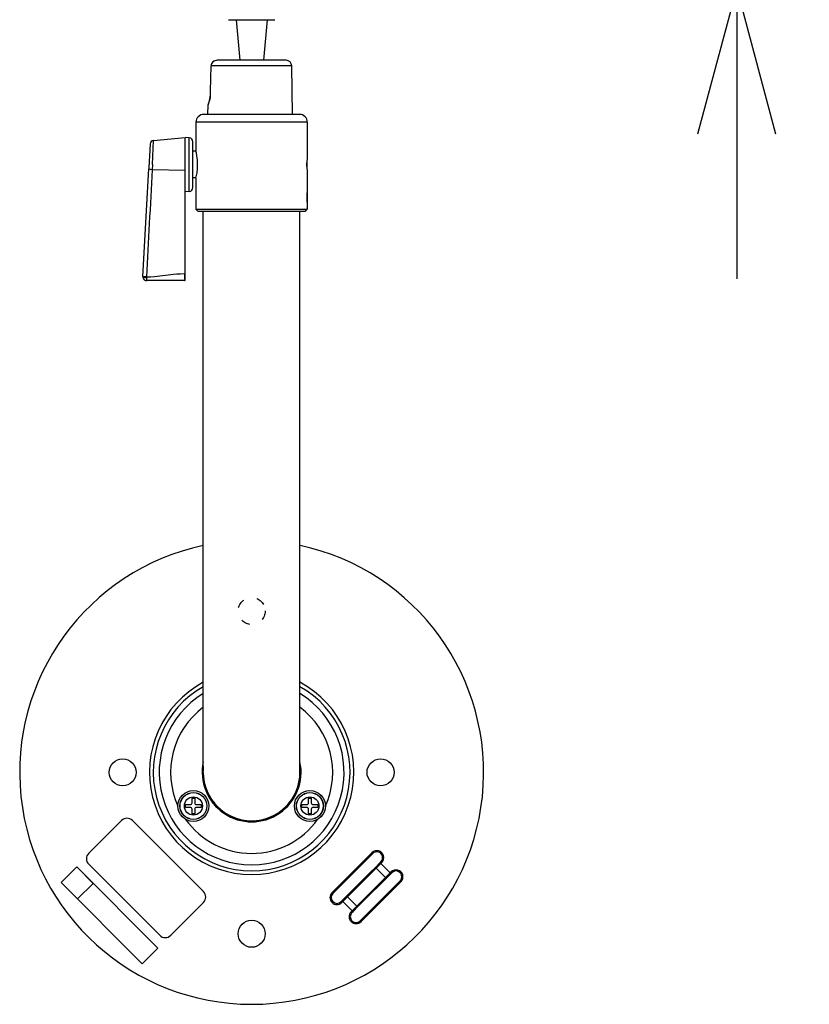
# Model space of a CAD drawing. Units: millimetres. Extents: x 260 to 396, y 257 to 371.
# Drawn here: x 293 to 307, y 329 to 346 of the extents above; entities that cross this region are included whole.
import ezdxf

# ---------------------------------------------------------------- set-up
doc = ezdxf.new("R2010")
doc.units = ezdxf.units.MM
doc.linetypes.add('R_HIDDEN3', pattern=[7.938, 3.175, -4.763])
doc.layers.add('GAIKEI', color=7, linetype='Continuous')
doc.layers.add('SUNPO', color=3, linetype='Continuous')
doc.styles.get("Standard").update_dxf_attribs({"font": 'monotxt.shx', "bigfont": 'bigfont.shx'})
doc.dimstyles.get("Standard").update_dxf_attribs({"dimscale": 0, "dimtxt": 2.5, "dimasz": 2.5, "dimexe": 1.25, "dimexo": 2, "dimtad": 1, "dimdec": 8, "dimtxsty": 'Standard', "dimblk": 'OPEN30', "dimcen": 2.5, "dimadec": 8, "dimazin": 2, "dimtfac": 1, "dimtdec": 8, "dimtmove": 0, "dimatfit": 3, "dimldrblk": 'OPEN30', "dimfxl": 1, "dimfrac": 2, "dimarcsym": 0})

# ---------------------------------------------------------------- blocks, each defined once
blk = doc.blocks.new('_Open30')
at = {"color": 0, "linetype": 'ByBlock', "lineweight": -2}
for p, q in [((-1, 0.2679), (0, 0)), ((0, 0), (-1, -0.2679)), ((0, 0), (-1, 0))]:
    blk.add_line(p, q, dxfattribs=at)
blk = doc.blocks.new('*D2')
at = {"layer": 'SUNPO', "color": 0, "lineweight": -2}
for p, q in [((305.366, 352.48), (305.366, 354.98)), ((299.3, 349.98), (306.616, 349.98)), ((305.366, 349.98), (305.366, 346.18)), ((299.3, 346.18), (306.616, 346.18)), ((305.366, 343.68), (305.366, 341.18))]:
    blk.add_line(p, q, dxfattribs=at)
at = {"layer": 'SUNPO', "color": 0, "lineweight": -2, "xscale": 2.5, "yscale": 2.5, "zscale": 2.5}
for p, rotation in [((305.366, 349.98), 270), ((305.366, 346.18), 90)]:
    blk.add_blockref('_Open30', p, dxfattribs=dict(at, rotation=rotation))
at = {"layer": 'SUNPO', "color": 0, "insert": (303.491, 348.08), "char_height": 2.5, "attachment_point": 5, "rotation": 90}
blk.add_mtext('57', dxfattribs=at)

msp = doc.modelspace()

# ---------------------------------------------------------------- linework, layer by layer
at = {"layer": 'GAIKEI', "color": 1, "ltscale": 0.081591}
for p, q in [((296.6, 345.64666547), (297.4, 345.64666547)), ((296.73333333, 345.64666547), (296.7964884, 344.94666547)), ((297.26666666, 345.64666547), (297.2035116, 344.94666547)), ((297.59230093, 344.94666548), (296.40769906, 344.94666548)), ((296.29285426, 344.41333215), (296.3008824, 344.84841108)), ((297.6922856, 344.84841108), (296.3008824, 344.84841108)), ((297.70686187, 344.01333214), (297.6922856, 344.84841108))]:
    msp.add_line(p, q, dxfattribs=at)
at = {"layer": 'GAIKEI', "color": 1, "ltscale": 0.031255}
msp.add_line((296.2471776, 344.01333214), (296.25008693, 344.17999881), dxfattribs=at)
at = {"layer": 'GAIKEI', "color": 7, "ltscale": 0.3}
for p, q in [((296.0400004, 343.87999881), (296.0400004, 343.37999881)), ((297.82666627, 344.01333214), (296.17333373, 344.01333214)), ((297.9599996, 343.87999881), (297.9599996, 343.27666414)), ((295.30811466, 343.56563308), (295.8533336, 343.61333214)), ((295.92348933, 343.60965774), (295.8533336, 343.61333214)), ((295.8533336, 341.14666548), (295.8533336, 343.61333214)), ((295.98666693, 342.75025228), (295.98666693, 343.54308068)), ((295.2473592, 343.50281374), (295.22545066, 343.09751174)), ((296.04080613, 343.37666628), (295.98666693, 343.37666628)), ((295.12386373, 341.21813961), (295.224296, 343.07613521)), ((295.22545066, 343.09751174), (295.22429506, 343.07611894)), ((297.9599996, 343.01666668), (297.9599996, 342.66333214)), ((296.040804, 342.91666668), (295.98666693, 342.91666668)), ((296.0400004, 342.91333214), (296.0400004, 342.37999881)), ((295.92348933, 342.68367708), (295.85333653, 342.67999881)), ((297.9599996, 342.50000201), (297.9599996, 342.65999961)), ((297.9599996, 342.49666548), (297.9599996, 342.37999881)), ((296.07333373, 342.34666548), (296.0400004, 342.37999881)), ((296.07333373, 342.34666548), (297.92666627, 342.34666548)), ((296.16666666, 332.66666667), (296.16666666, 342.34666548)), ((297.83333333, 332.66666667), (297.83333333, 342.34666548)), ((297.92666627, 342.34666548), (297.9599996, 342.37999881)), ((295.12379866, 341.21693721), (295.123702, 341.21333214)), ((295.1237936, 341.21683961), (295.12386266, 341.21813148)), ((295.8533336, 341.14666548), (295.1903656, 341.14666548))]:
    msp.add_line(p, q, dxfattribs=at)
at = {"layer": 'GAIKEI', "color": 1, "ltscale": 0.18}
for p, q in [((297.9599996, 343.87999881), (296.0400004, 343.87999881)), ((296.0400004, 342.37999881), (297.9599996, 342.37999881))]:
    msp.add_line(p, q, dxfattribs=at)
at = {"layer": 'GAIKEI', "color": 1, "ltscale": 0.078636}
msp.add_line((295.2890604, 343.14666548), (295.30811466, 343.56562694), dxfattribs=at)
at = {"layer": 'GAIKEI', "color": 1, "ltscale": 0.08681}
msp.add_line((295.92348933, 342.68367708), (295.92348933, 343.60965774), dxfattribs=at)
at = {"layer": 'GAIKEI', "color": 1, "ltscale": 0.016554}
msp.add_line((295.2890604, 343.14666548), (295.28514306, 343.05846548), dxfattribs=at)
at = {"layer": 'GAIKEI', "color": 1, "ltscale": 0.106559}
msp.add_line((295.85333653, 343.04666548), (295.28514306, 343.05846548), dxfattribs=at)
at = {"layer": 'GAIKEI', "color": 1, "ltscale": 0.000816}
msp.add_line((297.956012, 342.57999881), (297.96036373, 342.57999881), dxfattribs=at)
at = {"layer": 'GAIKEI', "color": 1, "ltscale": 0.002041}
msp.add_line((295.1846344, 341.20960694), (295.18516946, 341.19873241), dxfattribs=at)
at = {"layer": 'GAIKEI', "color": 1, "ltscale": 0.0026}
msp.add_line((295.8533336, 341.26885774), (295.83946733, 341.26878654), dxfattribs=at)
at = {"layer": 'GAIKEI', "color": 1, "ltscale": 0.004375}
for p, q in [((295.97207746, 332.22333373), (296.01874386, 332.22333373)), ((297.98125613, 332.22333373), (298.02792253, 332.22333373)), ((295.85874426, 332.06333413), (295.85874426, 332.1099996)), ((296.13207706, 332.1099996), (296.13207706, 332.06333413)), ((297.86792293, 332.06333413), (297.86792293, 332.1099996)), ((298.14125573, 332.1099996), (298.14125573, 332.06333413)), ((296.01874386, 331.95), (295.97207746, 331.95)), ((298.02792253, 331.95), (297.98125613, 331.95))]:
    msp.add_line(p, q, dxfattribs=at)
at = {"layer": 'GAIKEI', "color": 1, "ltscale": 0.015}
for p, q in [((295.97207746, 332.14333293), (295.97207746, 332.22333373)), ((296.01874386, 332.22333373), (296.01874386, 332.14333293)), ((297.98125613, 332.14333293), (297.98125613, 332.22333373)), ((298.02792253, 332.22333373), (298.02792253, 332.14333293)), ((295.85874426, 332.1099996), (295.93874413, 332.1099996)), ((295.93874413, 332.06333413), (295.85874426, 332.06333413)), ((295.97207746, 331.95), (295.97207746, 332.0300008)), ((296.01874386, 332.0300008), (296.01874386, 331.95)), ((296.0520772, 332.1099996), (296.13207706, 332.1099996)), ((296.13207706, 332.06333413), (296.0520772, 332.06333413)), ((297.86792293, 332.1099996), (297.9479228, 332.1099996)), ((297.9479228, 332.06333413), (297.86792293, 332.06333413)), ((297.98125613, 331.95), (297.98125613, 332.0300008)), ((298.02792253, 332.0300008), (298.02792253, 331.95)), ((298.06125587, 332.1099996), (298.14125573, 332.1099996)), ((298.14125573, 332.06333413), (298.06125587, 332.06333413))]:
    msp.add_line(p, q, dxfattribs=at)
at = {"layer": 'GAIKEI', "color": 1, "ltscale": 0.15}
for p, q in [((294.18989973, 331.2707804), (294.75558466, 331.8364644)), ((296.1697988, 330.42225133), (295.6041128, 329.85656626))]:
    msp.add_line(p, q, dxfattribs=at)
at = {"layer": 'GAIKEI', "color": 1, "ltscale": 0.325}
for p, q in [((294.94414666, 331.8364644), (296.1697988, 330.61081333)), ((295.4155508, 329.85656626), (294.18989973, 331.0822184))]:
    msp.add_line(p, q, dxfattribs=at)
at = {"layer": 'GAIKEI', "color": 1, "ltscale": 0.001268}
msp.add_line((296.86666666, 331.8373168), (296.86666666, 331.84407747), dxfattribs=at)
at = {"layer": 'GAIKEI', "color": 1, "ltscale": 0.001267}
msp.add_line((297.13333333, 331.84407547), (297.13333333, 331.8373168), dxfattribs=at)
at = {"layer": 'GAIKEI', "color": 1, "ltscale": 0.1825}
for p, q in [((298.38592933, 330.59248653), (299.07418013, 331.2807372)), ((298.4000712, 330.57834466), (299.088322, 331.26659547)), ((299.55972693, 330.7951904), (298.87147627, 330.1069396)), ((299.5738688, 330.78104853), (298.88561813, 330.09279786))]:
    msp.add_line(p, q, dxfattribs=at)
at = {"layer": 'GAIKEI', "color": 1, "ltscale": 0.00375}
for p, q in [((299.088322, 331.26659547), (299.07418013, 331.2807372)), ((299.24388533, 331.11103107), (299.22974347, 331.12517293)), ((299.07418013, 330.9413268), (299.06003827, 330.95546866)), ((299.41830547, 330.93661293), (299.40416253, 330.9507548)), ((299.2485992, 330.76690666), (299.23445733, 330.78104853)), ((299.5738688, 330.78104853), (299.55972693, 330.7951904)), ((298.71119787, 330.6066284), (298.7253408, 330.59248653)), ((298.38592933, 330.59248653), (298.4000712, 330.57834466)), ((298.54149267, 330.4369232), (298.55563453, 330.42278133)), ((298.88561813, 330.4322092), (298.89975987, 330.41806733)), ((298.71591293, 330.262504), (298.73005467, 330.2483612)), ((298.87147627, 330.1069396), (298.88561813, 330.09279786))]:
    msp.add_line(p, q, dxfattribs=at)
at = {"layer": 'GAIKEI', "color": 1, "ltscale": 0.023006}
for p, q in [((299.12142227, 331.01685173), (299.22974347, 331.12517293)), ((298.5630544, 330.4584848), (298.64981387, 330.54524426)), ((298.83837587, 330.35668333), (298.7516164, 330.2699228))]:
    msp.add_line(p, q, dxfattribs=at)
at = {"layer": 'GAIKEI', "color": 1, "ltscale": 0.010312}
for p, q in [((299.2541972, 331.121344), (299.2153096, 331.0824544)), ((298.70560093, 330.25219213), (298.74448853, 330.29108066))]:
    msp.add_line(p, q, dxfattribs=at)
at = {"layer": 'GAIKEI', "color": 1, "ltscale": 0.003969}
for p, q in [((299.24388533, 331.11103107), (299.22891747, 331.0960632)), ((299.3891948, 330.93578693), (299.40416253, 330.9507548)), ((298.71591293, 330.262504), (299.30667413, 330.85326533)), ((298.5706024, 330.4377492), (298.55563453, 330.42278133))]:
    msp.add_line(p, q, dxfattribs=at)
at = {"layer": 'GAIKEI', "color": 1, "ltscale": 0.07125}
for p, q in [((293.71430973, 330.7669128), (293.98300986, 331.035612)), ((293.71431066, 330.76690666), (293.98301079, 331.03560787)), ((294.2658528, 330.75277), (293.99715266, 330.48406973)), ((295.38308213, 329.6355356), (295.11438186, 329.36683546))]:
    msp.add_line(p, q, dxfattribs=at)
at = {"layer": 'GAIKEI', "color": 1, "ltscale": 0.075}
for p, q in [((293.98300986, 331.035612), (294.2658528, 330.75277)), ((293.99715266, 330.48406973), (293.71430973, 330.7669128))]:
    msp.add_line(p, q, dxfattribs=at)
at = {"layer": 'GAIKEI', "color": 1, "ltscale": 0.37125}
for p, q in [((293.98301079, 331.03560787), (295.38308213, 329.6355356)), ((295.11438186, 329.36683546), (293.71431066, 330.76690666))]:
    msp.add_line(p, q, dxfattribs=at)
at = {"layer": 'GAIKEI', "color": 1, "ltscale": 0.1155}
msp.add_line((298.6819712, 330.54911693), (299.1175496, 330.9846944), dxfattribs=at)
at = {"layer": 'GAIKEI', "color": 1, "ltscale": 0.0925}
for p, q in [((299.06003827, 330.95546866), (298.71119787, 330.6066284)), ((299.07418013, 330.9413268), (298.7253408, 330.59248653)), ((298.88561813, 330.4322092), (299.23445733, 330.78104853))]:
    msp.add_line(p, q, dxfattribs=at)
at = {"layer": 'GAIKEI', "color": 1, "ltscale": 0.016277}
for p, q in [((299.12142227, 331.01685173), (299.06003827, 330.95546866)), ((298.83837587, 330.35668333), (299.41830547, 330.93661293)), ((298.71119787, 330.6066284), (298.64981387, 330.54524426))]:
    msp.add_line(p, q, dxfattribs=at)
at = {"layer": 'GAIKEI', "color": 1, "ltscale": 0.019149}
for p, q in [((299.14639693, 331.0135436), (299.07418013, 330.9413268)), ((298.7253408, 330.59248653), (298.653124, 330.52026973))]:
    msp.add_line(p, q, dxfattribs=at)
at = {"layer": 'GAIKEI', "color": 1, "ltscale": 0.021881}
msp.add_line((299.22891747, 331.0960632), (299.14639693, 331.0135436), dxfattribs=at)
at = {"layer": 'GAIKEI', "color": 1, "ltscale": 0.0425}
for p, q in [((299.14639693, 331.0135436), (299.30667413, 330.85326533)), ((299.22891747, 331.0960632), (299.3891948, 330.93578693)), ((298.7308808, 330.27747186), (298.5706024, 330.4377492)), ((298.81340133, 330.3599924), (298.653124, 330.52026973))]:
    msp.add_line(p, q, dxfattribs=at)
at = {"layer": 'GAIKEI', "color": 1, "ltscale": 0.00916}
msp.add_line((299.37956853, 330.9261596), (299.41411333, 330.96070346), dxfattribs=at)
at = {"layer": 'GAIKEI', "color": 1, "ltscale": 0.021882}
for p, q in [((299.30667413, 330.85326533), (299.3891948, 330.93578693)), ((298.653124, 330.52026973), (298.5706024, 330.4377492))]:
    msp.add_line(p, q, dxfattribs=at)
at = {"layer": 'GAIKEI', "color": 1, "ltscale": 0.005717}
for p, q in [((298.5630544, 330.4584848), (298.54149267, 330.4369232)), ((298.73005467, 330.2483612), (298.7516164, 330.2699228))]:
    msp.add_line(p, q, dxfattribs=at)
at = {"layer": 'GAIKEI', "color": 1, "ltscale": 0.009163}
msp.add_line((298.58023987, 330.4473856), (298.54568373, 330.41283053), dxfattribs=at)
at = {"layer": 'GAIKEI', "color": 1, "ltscale": 0.081591}
msp.add_lwpolyline([(296.40769906, 344.94666548), (296.38646493, 344.94471028), (296.36620933, 344.93892001), (296.3477392, 344.92960815), (296.33161773, 344.91707961), (296.31853586, 344.90195721), (296.30882413, 344.88470055), (296.3028996, 344.86618855), (296.3008824, 344.84841108)], dxfattribs=at)
at = {"layer": 'GAIKEI', "color": 1}
for points in [[(296.25008693, 344.17999881), (296.26588586, 344.23158974), (296.27154186, 344.25341188), (296.2788152, 344.28609001), (296.28285666, 344.30789388), (296.2889308, 344.35152988), (296.29207613, 344.39093828), (296.29285426, 344.41333215)], [(296.28691053, 344.33470655), (296.2821396, 344.30375774), (296.2767888, 344.27630001), (296.2708684, 344.25068961), (296.2641332, 344.22527868), (296.25008693, 344.17999881)], [(295.28514306, 343.05846548), (295.25715333, 343.06183881), (295.2388408, 343.06621494), (295.22877, 343.07052614), (295.22556666, 343.07308148), (295.22470293, 343.07433881), (295.224296, 343.07613721)], [(295.18463546, 341.20958254), (295.14093626, 341.21373081), (295.12626946, 341.21668908), (295.1245728, 341.21733401), (295.12410373, 341.21763708), (295.12388306, 341.21796268), (295.12386373, 341.21813961)], [(295.12386773, 341.21821494), (295.12480573, 341.21515908), (295.13021946, 341.21068321), (295.13852533, 341.20706174), (295.15028893, 341.20370681), (295.16958413, 341.20028281), (295.18516946, 341.19873241)], [(295.18463546, 341.20958254), (295.258312, 341.21393841), (295.32378533, 341.21976108), (295.6511424, 341.25772908), (295.712556, 341.26312868), (295.76988626, 341.26675414), (295.8394664, 341.26886188)], [(295.18516946, 341.19873241), (295.18834733, 341.15658774), (295.18946733, 341.14901734), (295.18999333, 341.14712321), (295.19037373, 341.14666548)], [(295.8394664, 341.26882934), (295.8406332, 341.22089641), (295.84311826, 341.18262121), (295.84683426, 341.15583694), (295.84945986, 341.14797161), (295.8502248, 341.14703161), (295.850586, 341.14678948), (295.8510824, 341.14666548)], [(299.22891747, 331.0960632), (299.2192892, 331.10315147), (299.21336973, 331.10502107), (299.21082147, 331.10494587), (299.20818173, 331.1036112)], [(299.39674373, 330.9150512), (299.39758507, 330.91622106), (299.39821173, 330.91935626), (299.3964356, 330.925828)], [(298.56336267, 330.44770813), (298.56195573, 330.45161226), (298.56163333, 330.4551452), (298.5623484, 330.4575612), (298.5630544, 330.4584848)], [(298.7308808, 330.27747186), (298.74050907, 330.2703836), (298.74642747, 330.26851493), (298.74897667, 330.26859026), (298.7516164, 330.2699228)]]:
    msp.add_lwpolyline(points, dxfattribs=at)
at = {"layer": 'GAIKEI', "color": 7}
for points in [[(296.06878866, 343.14666548), (296.067928, 343.18665561), (296.06540533, 343.22609654), (296.061554, 343.26294548), (296.05671493, 343.29711294), (296.04688613, 343.34983108), (296.04000546, 343.37998241), (296.04080813, 343.37665401)], [(296.0400004, 342.91333214), (296.05414333, 342.98086134), (296.05858453, 343.00843508), (296.0658692, 343.07291868), (296.06799413, 343.10818881), (296.06878866, 343.14666548)]]:
    msp.add_lwpolyline(points, dxfattribs=at)
at = {"layer": 'GAIKEI', "color": 1, "linetype": 'R_HIDDEN3', "ltscale": 0.05}
msp.add_circle((297, 335.45), 0.23333333, dxfattribs=at)
at = {"layer": 'GAIKEI', "color": 1, "ltscale": 0.3}
for centre, radius in [((294.77666626, 332.66666667), 0.23333333), ((299.22333373, 332.66666667), 0.23333333), ((295.99541013, 332.08666587), 0.26666667), ((295.99541013, 332.08666587), 0.23333333), ((295.99541013, 332.08666587), 0.23261627), ((295.99541013, 332.08666587), 0.23012067), ((298.00458987, 332.08666587), 0.26666667), ((298.00458987, 332.08666587), 0.23333333), ((298.00458987, 332.08666587), 0.232598), ((298.00458987, 332.08666587), 0.23012067), ((295.99541013, 332.08666587), 0.1563092), ((298.00458987, 332.08666587), 0.1563092), ((297, 329.88333333), 0.23333333)]:
    msp.add_circle(centre, radius, dxfattribs=at)
at = {"layer": 'GAIKEI', "color": 1, "ltscale": 0.081591}
for centre, radius, start, end in [((296.39459893, 344.84679561), 0.09372933, 166.491967, 179.012565), ((296.39836573, 344.84574175), 0.09764813, 139.129109, 153.865625), ((296.40376333, 344.84096468), 0.104868, 118.772974, 130.692255), ((297.59230093, 344.84666548), 0.1, 1, 90.000003)]:
    msp.add_arc(centre, radius, start, end, dxfattribs=at)
at = {"layer": 'GAIKEI', "color": 7, "ltscale": 0.3}
for centre, radius, start, end in [((296.17333373, 343.87999881), 0.13333333, 90.000003, 180.000005), ((297.82666627, 343.87999881), 0.13333333, 0, 90.000003), ((295.3139496, 343.49920041), 0.06668867, 95.019577, 176.89496), ((295.92000026, 343.54308068), 0.06666667, 0, 86.999999), ((298.91989853, 343.14597774), 0.9687508, 172.247713, 179.959242), ((298.91975093, 343.14733268), 0.96860093, 180.039446, 187.751358), ((295.92000026, 342.75025228), 0.06666667, 273.000001, 0), ((295.19122106, 341.21340121), 0.06751467, 180.061945, 191.163024), ((295.1903676, 341.21333214), 0.06666667, 191.246421, 269.999137), ((297, 332.66666667), 4, 102.024701, 77.968938598)]:
    msp.add_arc(centre, radius, start, end, dxfattribs=at)
at = {"layer": 'GAIKEI', "color": 1, "ltscale": 0.3}
for centre, radius, start, end in [((297.62000027, 343.14666548), 0.33333333, 354.369079712, 5.633058229), ((298.92052507, 343.14572948), 0.96939467, 173.841442, 177.053953), ((1378.26005761, 283.26542955), 1084.62433682, 176.83979899999, 176.93762099998), ((298.91535853, 343.14723094), 0.96421467, 183.233393, 185.145723), ((298.9197968, 342.57982788), 0.96342227, 175.027614, 179.989705), ((298.9196808, 342.58016961), 0.96330573, 180.010022, 184.972769), ((297, 332.66666667), 1.7622148, 118.222037, 61.777961), ((297, 332.66666667), 1.69656094, 119.418795, 60.581196), ((297, 332.66666667), 1.59435493, 121.512016, 58.487989), ((297, 332.66666667), 1.39739333, 126.608799, 204.531398), ((297, 332.66666667), 1.39739333, 335.468602, 53.39121), ((297, 332.66666667), 0.85333333, 167.569115, 12.430961), ((297, 332.66666667), 0.84, 172.772394, 7.21914), ((297, 332.66666667), 0.83333333, 180.000005, 0), ((295.93874413, 332.14333293), 0.03333333, 269.999997, 0), ((296.0520772, 332.14333293), 0.03333333, 180.000005, 269.999997), ((297.9479228, 332.14333293), 0.03333333, 269.999997, 0), ((298.06125587, 332.14333293), 0.03333333, 180.000005, 269.999997), ((295.93874413, 332.0300008), 0.03333333, 0, 90.000003), ((296.0520772, 332.0300008), 0.03333333, 90.000003, 179.999995), ((297.9479228, 332.0300008), 0.03333333, 0, 90.000003), ((298.06125587, 332.0300008), 0.03333333, 90.000003, 179.999995), ((294.84986573, 331.74218333), 0.13333333, 45.000001, 135), ((297, 332.66666667), 1.39739333, 215.468594, 324.531408), ((299.1590332, 331.19588413), 0.12, 314.999999, 135), ((299.1590332, 331.19588413), 0.1, 314.999999, 135), ((294.28417973, 331.17649933), 0.13333333, 135, 225), ((299.48901573, 330.8659016), 0.12, 314.999999, 135), ((299.48901573, 330.8659016), 0.1, 314.999999, 135), ((299.36369227, 330.90953773), 0.0365852, 26.450471, 45.825556), ((296.07551773, 330.5165324), 0.13333333, 314.999999, 45.000001), ((298.47078253, 330.50763346), 0.12, 135, 314.999999), ((298.47078253, 330.50763346), 0.1, 135, 314.999999), ((298.5966828, 330.46441946), 0.0372908, 206.636298, 225.641928), ((298.80076493, 330.17765093), 0.12, 135, 314.999999), ((298.80076493, 330.17765093), 0.1, 135, 314.999999), ((295.50983173, 329.95084626), 0.13333333, 225, 314.999999)]:
    msp.add_arc(centre, radius, start, end, dxfattribs=at)
at = {"layer": 'GAIKEI', "color": 1}
for centre, major_axis, start_param, end_param in [((299.13556413, 331.00270987), (-0.01414185, 0.01414185), 4.7123889804, 6.2831853072), ((299.29584147, 330.84243266), (-0.01414185, 0.01414185), 3.1415926536, 4.7123889804), ((298.66395667, 330.5311024), (0.01414185, -0.01414185), 3.1415926536, 4.7123889804), ((298.824234, 330.3708252), (0.01414185, -0.01414185), 4.7123889804, 6.2831853072)]:
    msp.add_ellipse(centre, major_axis=major_axis, ratio=0.765974, start_param=start_param, end_param=end_param, dxfattribs=at)

# ---------------------------------------------------------------- dimensions: what is measured, and where the dimension line sits
at = {"layer": 'SUNPO'}
dim = msp.add_linear_dim(base=(305.36622927, 346.1799988), p1=(297.29990846, 349.97999881), p2=(297.29990846, 346.1799988), angle=90, text='57', dimstyle='Standard', override={"dimscale": 1}, dxfattribs=at)
dim.commit()
dim.dimension.update_dxf_attribs({"geometry": '*D2', "text_midpoint": (305.36622927, 348.07999881), "dimtype": 160})

doc.saveas('drawing.dxf')
